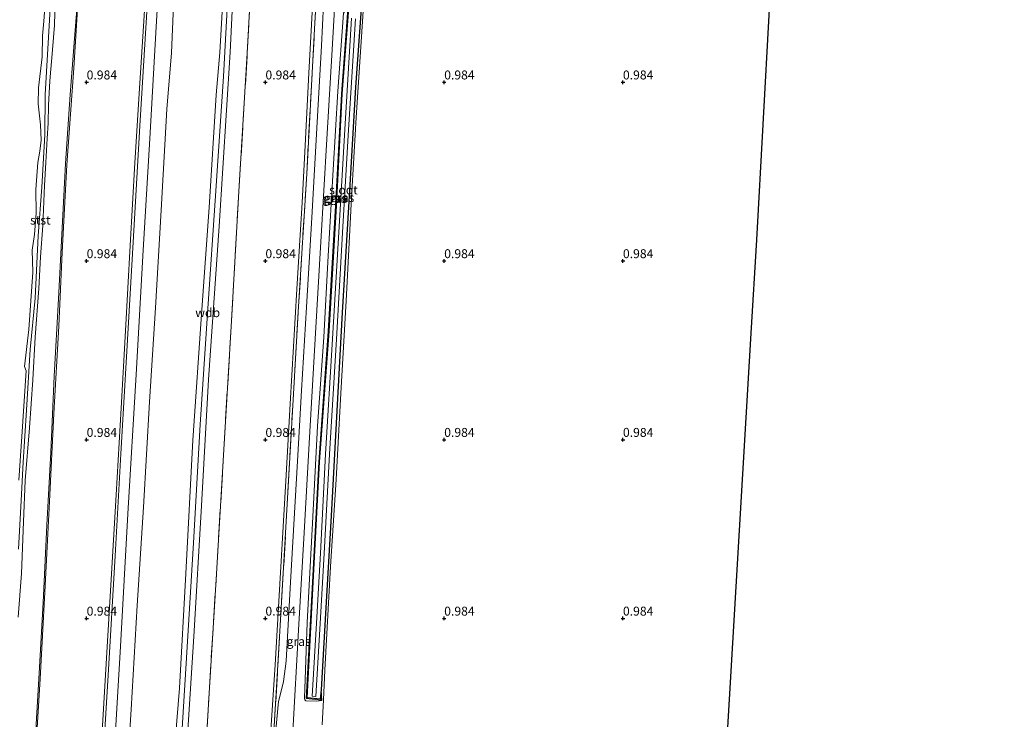
# Model space of a CAD drawing. Units: metres. Extents: x 50000 to 60010, y 375000 to 381250.
# Drawn here: x 55831 to 56107, y 377422 to 377617 of the extents above; entities that cross this region are included whole.
import ezdxf
from ezdxf.enums import TextEntityAlignment as Align

# ---------------------------------------------------------------- set-up
doc = ezdxf.new("R2010")
doc.units = ezdxf.units.M
doc.linetypes.add('IE-TERREINAFSCHEIDING', pattern=[10, 8, -2])
doc.layers.get('0').update_dxf_attribs({"lineweight": 25})
for name, color, linetype in [('B-ME-GW-HOOGTEPUNT-S-B1', 10, 'Continuous'), ('B-ME-GW-INSTEEKWATERGANG-L-B1', 10, 'Continuous'), ('B-ME-KG-KADASTRAAL-OPNAMEDTMGRENS-L-B1', 10, 'Continuous')]:
    doc.layers.add(name, color=color, linetype=linetype)
for name, color, linetype, lineweight in [('B-ME-GW-KRUINLIJN-L-B1', 93, 'Continuous', 18), ('B-ME-GW-TEENLIJN-L-B1', 93, 'Continuous', 18), ('B-ME-IE-GRASLAND-GV-B6', 93, 'Continuous', 18), ('B-ME-IE-GRONDWERKLIJN-GROND_INGERICHT-GV-B6', 253, 'Continuous', 18), ('B-ME-IE-GRONDWERKLIJN-GROND_NIETINGERICHT-GV-B6', 253, 'Continuous', 18), ('B-ME-IE-TERREINAFSCHEIDING-RASTERHEKWERK-L-B1', 8, 'IE-TERREINAFSCHEIDING', 18), ('B-ME-OB-BEKLEDING-GV-B6', 253, 'Continuous', 18), ('B-ME-OG-WATER-GV-B6', 153, 'Continuous', 18), ('B-ME-VH-VERH_SOORT-BITUMEN-GV-B6', 8, 'IE-TERREINAFSCHEIDING-NATUURLIJK-HOUTWAL', 18)]:
    doc.layers.add(name, color=color, linetype=linetype, lineweight=lineweight)
doc.styles.add('NLCS-ISO', font='NLCS-ISO.TTF')
doc.linetypes.add('IE-TERREINAFSCHEIDING-NATUURLIJK-HOUTWAL', pattern='A,7,-1.5,[67,NLCS.SHX,S=0.75,R=45,X=0,Y=0],-1.5,7,-1.5,[70,NLCS.SHX,S=0.75,R=0,X=0,Y=0],-1.5', length=20)

# ---------------------------------------------------------------- blocks, each defined once
blk = doc.blocks.new('hoogtepunt')
for p, q in [((-0.5, 0), (0.5, 0)), ((0, 0.5), (0, -0.5))]:
    blk.add_line(p, q)

msp = doc.modelspace()

# ---------------------------------------------------------------- linework, layer by layer
at = {"layer": 'B-ME-GW-INSTEEKWATERGANG-L-B1'}
for points in [[(55915.612, 377429.985, 1.581), (55915.344, 377427.425, 1.581), (55911.663, 377427.792, 1.581), (55913.481, 377461.907, 1.671), (55915.142, 377493.785, 1.598), (55917.831, 377530.325, 1.47), (55919.862, 377565.425, 1.488), (55921.502, 377596.713, 1.543), (55923.703, 377625.634, 1.543), (55924.876, 377653.397, 1.543), (55926.573, 377684.853, 1.547), (55928.176, 377708.037, 1.547)], [(55931.282, 377707.775, 1.509), (55930.009, 377683.747, 1.462), (55928.227, 377653.022, 1.449), (55927.093, 377631.039, 1.441), (55926.864, 377621.835, 1.517), (55925.164, 377598.66, 1.509), (55923.533, 377569.727, 1.492), (55921.489, 377535.609, 1.436), (55919.944, 377508.09, 1.466), (55918.401, 377478.734, 1.603), (55916.782, 377451.354, 1.564), (55915.612, 377429.985, 1.581)]]:
    msp.add_polyline3d(points, dxfattribs=at)
at = {"layer": 'B-ME-GW-KRUINLIJN-L-B1'}
for points in [[(55850.219, 377343.663, 6.106), (55851.625, 377371.163, 6.028), (55853.248, 377399.283, 6.045), (55855.079, 377431, 6.084), (55856.734, 377459.275, 6.118), (55858.241, 377484.573, 6.045), (55859.662, 377508.86, 6.079), (55860.836, 377530.467, 6.075), (55862.182, 377554.3, 6.109), (55863.504, 377577.418, 6.092), (55864.835, 377599.724, 6.05), (55866.318, 377622.991, 6.045), (55867.93, 377650.164, 6.105), (55869.244, 377672.187, 6.101), (55870.608, 377695.345, 6.096), (55871.984, 377719.32, 6.045)], [(55870.787, 377346.672, 10.404), (55872.706, 377373.533, 10.535), (55874.439, 377412.165, 10.518), (55875.941, 377430.528, 10.479), (55877.741, 377462.598, 10.467), (55879.665, 377499.891, 10.398), (55882.248, 377536.464, 10.394), (55884.279, 377564.926, 10.437), (55886.18, 377596.505, 10.582), (55887.267, 377608.301, 10.526), (55889.063, 377639.297, 10.522), (55890.289, 377665.292, 10.548), (55892.345, 377702.354, 10.573), (55892.702, 377715.019, 10.594)], [(55872.286, 377345.508, 10.388), (55874.405, 377375.643, 10.479), (55876.086, 377408.549, 10.535), (55877.958, 377438.959, 10.539), (55879.848, 377471.099, 10.454), (55881.746, 377504.29, 10.424), (55883.796, 377535.3, 10.458), (55886.121, 377569.632, 10.513), (55888.247, 377601.564, 10.573), (55889.983, 377632.779, 10.565), (55891.688, 377666.152, 10.565), (55893.518, 377697.766, 10.548), (55894.35, 377714.651, 10.513)], [(55895.85, 377714.558, 10.603), (55892.929, 377665.703, 10.582), (55891.166, 377629.714, 10.603), (55890.134, 377608.39, 10.59), (55887.03, 377559.724, 10.624), (55884.052, 377516.836, 10.62), (55882.094, 377481.537, 10.543), (55879.955, 377444.928, 10.616), (55877.249, 377402.659, 10.701), (55875.189, 377358.596, 10.62), (55873.856, 377346.642, 10.618)], [(55915.612, 377429.985, 1.581), (55915.819, 377427.08, 1.731), (55914.27, 377426.853, 1.824), (55911.319, 377426.944, 1.957), (55911.024, 377427.183, 1.957), (55910.889, 377427.706, 1.982), (55911.666, 377448.817, 2.003), (55913.198, 377476.672, 2.059), (55914.57, 377503.762, 2.072), (55916.356, 377528.638, 2.046), (55917.555, 377551.436, 2.042), (55918.903, 377575.515, 2.055), (55920.24, 377597.496, 2.076), (55921.811, 377619.356, 1.978), (55922.665, 377620.51, 1.935), (55923.31, 377630.7, 1.888), (55922.198, 377631.98, 1.948), (55923.747, 377657.652, 2.038), (55925.306, 377683.882, 2.003), (55926.674, 377708.118, 1.999)], [(55841.17, 377622.842, 0.784), (55840.969, 377615.972, 0.784), (55840.442, 377609.075, 0.652), (55839.742, 377600.358, 0.656), (55839.354, 377593.627, 0.733), (55839.258, 377588.562, 0.643), (55838.92, 377584.269, 0.639), (55838.568, 377577.573, 0.639), (55838.24, 377571.108, 0.729), (55837.721, 377559.959, 0.793), (55837.135, 377551.178, 0.75), (55836.633, 377542.335, 0.72), (55835.623, 377528.658, 0.746), (55834.954, 377516.734, 0.788), (55834.011, 377503.313, 0.839), (55832.777, 377488.541, 0.831), (55832.334, 377477.001, 0.801), (55831.748, 377462.537, 0.839), (55830.819, 377450.344, 0.865)]]:
    msp.add_polyline3d(points, dxfattribs=at)
at = {"layer": 'B-ME-GW-TEENLIJN-L-B1'}
for points in [[(55832.091, 377346.126, 1.28), (55832.677, 377360.41, 1.227), (55833.433, 377375.771, 1.185), (55834.793, 377395.144, 1.253), (55835.675, 377411.825, 1.227), (55836.999, 377433.136, 1.253), (55838.327, 377457.323, 1.223), (55839.602, 377482.724, 1.198), (55840.806, 377507.302, 1.138), (55842.243, 377531.751, 1.125), (55843.173, 377552.414, 1.036), (55844.436, 377576.912, 1.002), (55846.406, 377603.955, 1.044), (55848.027, 377629.619, 1.087), (55849.872, 377654.722, 1.168), (55851.623, 377684.153, 1.21), (55852.95, 377706.603, 1.249), (55853.754, 377722.302, 1.223)], [(55830.911, 377469.39, 0.511), (55831.705, 377483.02, 0.469), (55832.242, 377493.711, 0.469), (55833.171, 377508.252, 0.417), (55834.236, 377525.273, 0.405), (55835.551, 377539.558, 0.409), (55836.457, 377557.041, 0.383), (55837.491, 377570.68, 0.375), (55838.293, 377585.287, 0.375), (55838.428, 377596.584, 0.358), (55839.098, 377609.309, 0.362), (55839.752, 377620.651, 0.349), (55839.814, 377628.958, 0.353), (55840.495, 377636.824, 0.353), (55841.154, 377650.998, 0.332), (55841.806, 377662.669, 0.324), (55842.601, 377674.787, 0.281), (55844.075, 377688.008, 0.264), (55844.679, 377704.9, 0.191), (55845.378, 377720.856, 0.132)], [(55857.862, 377342.634, 6.566), (55858.965, 377367.978, 6.553), (55860.873, 377399.378, 6.531), (55862.494, 377424.513, 6.574), (55864.099, 377453.59, 6.544), (55865.87, 377481.137, 6.51), (55867.582, 377510.545, 6.506), (55869.223, 377536.867, 6.506), (55870.864, 377564.226, 6.519), (55872.43, 377592.508, 6.506), (55873.695, 377608.236, 6.514), (55875.07, 377639.134, 6.527), (55876.735, 377665.206, 6.523), (55879.046, 377706.992, 6.527), (55879.482, 377717.246, 6.442)], [(55897.365, 377338.667, 2.097), (55898.708, 377364.602, 2.161), (55900.067, 377390.153, 2.2), (55901.262, 377414.537, 2.327), (55902.689, 377437.017, 2.298), (55904.227, 377462.821, 2.345), (55905.708, 377488.501, 2.264), (55906.913, 377509.99, 2.281), (55908.808, 377542.133, 2.293), (55910.245, 377566.348, 2.315), (55911.11, 377582.331, 2.315), (55912.143, 377602.511, 2.272), (55913.292, 377622.948, 2.281), (55914.692, 377645.303, 2.272), (55915.862, 377664.488, 2.221), (55916.361, 377674.272, 2.276), (55918.106, 377700.84, 2.251), (55918.718, 377713.242, 2.276)], [(55915.612, 377429.985, 1.581), (55915.558, 377427.163, 1.581), (55911.412, 377427.576, 1.581), (55913.242, 377461.92, 1.671), (55914.903, 377493.8, 1.598), (55917.592, 377530.341, 1.47), (55919.622, 377565.438, 1.488), (55921.263, 377596.728, 1.543), (55923.464, 377625.648, 1.543), (55924.637, 377653.409, 1.543), (55926.334, 377684.868, 1.547), (55927.937, 377708.054, 1.547)]]:
    msp.add_polyline3d(points, dxfattribs=at)
at = {"layer": 'B-ME-IE-GRASLAND-GV-B6'}
for points in [[(55814.624, 377173.545, 6.248), (55830.208, 377191.447, 6.261), (55836.576, 377198.89, 6.24), (55841.605, 377205.698, 6.211), (55844.567, 377211.139, 6.19), (55845.983, 377216.447, 6.207), (55846.892, 377224.533, 6.211), (55848.007, 377244.715, 6.24), (55849.63, 377272.554, 6.328), (55850.797, 377292.008, 6.324), (55852.081, 377315.366, 6.32), (55853.677, 377343.41, 6.311), (55855.781, 377378.675, 6.352), (55857.62, 377410.581, 6.374), (55859.448, 377442.16, 6.331), (55861.489, 377479.238, 6.348), (55863.827, 377518.224, 6.314), (55865.797, 377552.988, 6.327), (55867.65, 377584.229, 6.318), (55869.486, 377615.469, 6.322), (55871.431, 377648.895, 6.318), (55873.618, 377685.461, 6.288), (55875.501, 377717.324, 6.258)], [(55895.85, 377714.558, 10.603), (55901.099, 377717.353, 9.026), (55899.399, 377685.763, 9.043), (55898.059, 377664.412, 9.03), (55896.58, 377638.935, 9.017), (55894.939, 377608.124, 8.987), (55892.574, 377569.398, 9), (55890.378, 377531.633, 8.859), (55888.294, 377495.638, 8.812), (55886.3, 377462.49, 8.987), (55884.257, 377429.099, 9.06), (55882.321, 377396.344, 9.021), (55879.661, 377349.095, 8.998), (55877.562, 377313.568, 8.91), (55875.564, 377278.508, 9.086), (55873.903, 377249.681, 8.994), (55872.101, 377217.192, 8.877), (55870.939, 377208.381, 8.743), (55868.579, 377201.964, 8.613), (55865.599, 377195.174, 8.529), (55862.381, 377189.234, 8.45), (55859.541, 377185.464, 8.517), (55848.814, 377173.206, 8.642)], [(55875.501, 377717.324, 6.258), (55879.482, 377717.246, 6.442), (55879.046, 377706.992, 6.527), (55876.735, 377665.206, 6.523), (55875.07, 377639.134, 6.527), (55873.695, 377608.236, 6.514), (55872.43, 377592.508, 6.506), (55870.864, 377564.226, 6.519), (55869.223, 377536.867, 6.506), (55867.582, 377510.545, 6.506), (55865.87, 377481.137, 6.51), (55864.099, 377453.59, 6.544), (55862.494, 377424.513, 6.574), (55860.873, 377399.378, 6.531)], [(55860.873, 377399.378, 6.531), (55862.494, 377424.513, 6.574), (55864.099, 377453.59, 6.544), (55865.87, 377481.137, 6.51), (55867.582, 377510.545, 6.506), (55869.223, 377536.867, 6.506), (55870.864, 377564.226, 6.519), (55872.43, 377592.508, 6.506), (55873.695, 377608.236, 6.514), (55875.07, 377639.134, 6.527), (55876.735, 377665.206, 6.523), (55879.046, 377706.992, 6.527), (55879.482, 377717.246, 6.442)], [(55879.482, 377717.246, 6.442), (55892.702, 377715.019, 10.594), (55892.345, 377702.354, 10.573), (55890.289, 377665.292, 10.548), (55889.063, 377639.297, 10.522), (55887.267, 377608.301, 10.526), (55886.18, 377596.505, 10.582), (55884.279, 377564.926, 10.437), (55882.248, 377536.464, 10.394), (55879.665, 377499.891, 10.398), (55877.741, 377462.598, 10.467), (55875.941, 377430.528, 10.479), (55874.439, 377412.165, 10.518)], [(55892.702, 377715.019, 10.594), (55894.35, 377714.651, 10.513), (55895.85, 377714.558, 10.603), (55892.929, 377665.703, 10.582), (55891.166, 377629.714, 10.603), (55890.134, 377608.39, 10.59), (55887.03, 377559.724, 10.624), (55884.052, 377516.836, 10.62), (55882.094, 377481.537, 10.543), (55879.955, 377444.928, 10.616), (55877.249, 377402.659, 10.701), (55875.189, 377358.596, 10.62), (55873.856, 377346.642, 10.618), (55872.966, 377325.445, 10.588), (55871.006, 377291.445, 10.568), (55869.886, 377278.289, 10.53), (55868.689, 377249.255, 10.522), (55867.3, 377224.317, 10.722), (55866.003, 377213.417, 10.697), (55864.1, 377206.088, 10.635), (55861.851, 377200.174, 10.572), (55859.098, 377194.734, 10.559), (55853.392, 377187.07, 10.572), (55840.77, 377172.818, 10.517)], [(55840.77, 377172.818, 10.517), (55853.392, 377187.07, 10.572), (55859.098, 377194.734, 10.559), (55861.851, 377200.174, 10.572), (55864.1, 377206.088, 10.635), (55866.003, 377213.417, 10.697), (55867.3, 377224.317, 10.722), (55868.689, 377249.255, 10.522), (55869.886, 377278.289, 10.53), (55871.006, 377291.445, 10.568), (55872.966, 377325.445, 10.588), (55873.856, 377346.642, 10.618), (55875.189, 377358.596, 10.62), (55877.249, 377402.659, 10.701), (55879.955, 377444.928, 10.616), (55882.094, 377481.537, 10.543), (55884.052, 377516.836, 10.62), (55887.03, 377559.724, 10.624), (55890.134, 377608.39, 10.59), (55891.166, 377629.714, 10.603), (55892.929, 377665.703, 10.582), (55895.85, 377714.558, 10.603)], [(55869.242, 377168.55, 2.205), (55875.106, 377175.531, 2.218), (55878.716, 377180.554, 2.218), (55883.13, 377188.578, 2.226), (55886.731, 377197.09, 2.218), (55889.148, 377205.687, 2.164), (55890.727, 377214.877, 2.164), (55891.388, 377224.11, 2.239), (55892.347, 377239.536, 2.277), (55894.311, 377276.388, 2.323), (55896.535, 377314.308, 2.235), (55897.956, 377338.998, 2.138), (55900.732, 377388.919, 2.187), (55902.285, 377416.679, 2.251), (55903.969, 377444.822, 2.255), (55905.733, 377475.546, 2.264), (55907.661, 377509.573, 2.251), (55909.283, 377537.303, 2.264), (55911.54, 377574.402, 2.31), (55913.75, 377614.907, 2.268), (55915.542, 377646.003, 2.272), (55917.298, 377677.565, 2.285), (55919.388, 377714.361, 2.289)], [(55874.439, 377412.165, 10.518), (55875.941, 377430.528, 10.479), (55877.741, 377462.598, 10.467), (55879.665, 377499.891, 10.398), (55882.248, 377536.464, 10.394), (55884.279, 377564.926, 10.437), (55886.18, 377596.505, 10.582), (55887.267, 377608.301, 10.526), (55889.063, 377639.297, 10.522), (55890.289, 377665.292, 10.548), (55892.345, 377702.354, 10.573), (55892.702, 377715.019, 10.594)], [(55919.388, 377714.361, 2.289), (55921.361, 377711.95, 2.14), (55919.891, 377684.895, 2.144), (55918.662, 377662.262, 2.161), (55917.316, 377639.751, 2.157), (55916.271, 377621.713, 2.148), (55915.656, 377610.182, 2.157), (55914.509, 377588.822, 2.14), (55912.955, 377562.163, 2.178), (55911.483, 377537.057, 2.14), (55910.066, 377513.726, 2.093), (55908.94, 377494.017, 2.114), (55907.048, 377460.184, 2.153), (55905.782, 377438.022, 2.11), (55905.097, 377432.383, 2.148), (55903.992, 377428.164, 2.157), (55903.672, 377426.775, 2.161), (55902.666, 377415.809, 2.136)], [(55907.537, 377416.679, 2.063), (55909.355, 377448.398, 2.106), (55910.723, 377472.396, 2.097), (55912.301, 377500.654, 2.05), (55914.021, 377529.835, 2.08), (55915.543, 377555.383, 2.097), (55917.205, 377584.028, 2.11), (55918.702, 377609.177, 2.106), (55921.04, 377649.767, 2.165), (55922.66, 377680.101, 2.178), (55924.445, 377711.129, 2.084)], [(55927.937, 377708.054, 1.547), (55928.176, 377708.037, 1.547), (55926.573, 377684.853, 1.547), (55924.876, 377653.397, 1.543), (55923.703, 377625.634, 1.543), (55921.502, 377596.713, 1.543), (55919.862, 377565.425, 1.488), (55917.831, 377530.325, 1.47), (55915.142, 377493.785, 1.598), (55913.481, 377461.907, 1.671), (55911.663, 377427.792, 1.581), (55915.344, 377427.425, 1.581), (55915.612, 377429.985, 1.581), (55915.558, 377427.163, 1.581), (55911.412, 377427.576, 1.581), (55913.242, 377461.92, 1.671), (55914.903, 377493.8, 1.598), (55917.592, 377530.341, 1.47), (55919.622, 377565.438, 1.488), (55921.263, 377596.728, 1.543), (55923.464, 377625.648, 1.543), (55924.637, 377653.409, 1.543), (55926.334, 377684.868, 1.547), (55927.937, 377708.054, 1.547)], [(55923.464, 377625.648, 1.543), (55921.263, 377596.728, 1.543), (55919.622, 377565.438, 1.488), (55917.592, 377530.341, 1.47), (55914.903, 377493.8, 1.598), (55913.242, 377461.92, 1.671), (55911.412, 377427.576, 1.581), (55915.558, 377427.163, 1.581), (55915.612, 377429.985, 1.581), (55915.819, 377427.08, 1.731), (55914.27, 377426.853, 1.824), (55911.319, 377426.944, 1.957), (55911.024, 377427.183, 1.957), (55910.889, 377427.706, 1.982), (55911.666, 377448.817, 2.003), (55913.198, 377476.672, 2.059), (55914.57, 377503.762, 2.072), (55916.356, 377528.638, 2.046), (55917.555, 377551.436, 2.042), (55918.903, 377575.515, 2.055), (55920.24, 377597.496, 2.076), (55921.811, 377619.356, 1.978)], [(55926.864, 377621.835, 1.517), (55925.164, 377598.66, 1.509), (55923.533, 377569.727, 1.492), (55921.489, 377535.609, 1.436), (55919.944, 377508.09, 1.466), (55918.401, 377478.734, 1.603), (55916.782, 377451.354, 1.564), (55915.612, 377429.985, 1.581), (55915.344, 377427.425, 1.581), (55911.663, 377427.792, 1.581), (55913.481, 377461.907, 1.671), (55915.142, 377493.785, 1.598), (55917.831, 377530.325, 1.47), (55919.862, 377565.425, 1.488), (55921.502, 377596.713, 1.543), (55923.703, 377625.634, 1.543)], [(55921.811, 377619.356, 1.978), (55920.24, 377597.496, 2.076), (55918.903, 377575.515, 2.055), (55917.555, 377551.436, 2.042), (55916.356, 377528.638, 2.046), (55914.57, 377503.762, 2.072), (55913.198, 377476.672, 2.059), (55911.666, 377448.817, 2.003), (55910.889, 377427.706, 1.982), (55911.024, 377427.183, 1.957), (55911.319, 377426.944, 1.957), (55914.27, 377426.853, 1.824), (55915.819, 377427.08, 1.731), (55915.612, 377429.985, 1.581), (55916.782, 377451.354, 1.564), (55918.401, 377478.734, 1.603), (55919.944, 377508.09, 1.466), (55921.489, 377535.609, 1.436), (55923.533, 377569.727, 1.492), (55925.164, 377598.66, 1.509), (55926.864, 377621.835, 1.517)], [(55924.107, 377617.907, 0.724), (55922.175, 377586.787, 0.724), (55920.594, 377559.618, 0.724), (55918.808, 377528.176, 0.724), (55916.834, 377495.975, 0.724), (55915.392, 377468.254, 0.724), (55914.268, 377448.631, 0.724), (55913.034, 377428.233, 0.724), (55914.114, 377428.168, 0.724), (55915.347, 377448.568, 0.724), (55916.471, 377468.195, 0.724), (55917.914, 377495.914, 0.724), (55919.888, 377528.112, 0.724), (55921.674, 377559.556, 0.724), (55923.254, 377586.722, 0.724), (55925.182, 377617.776, 0.724)], [(55927.27, 377618.374, 1.56), (55925.375, 377590.164, 1.517), (55924.042, 377567.702, 1.488), (55922.541, 377538.816, 1.496), (55921.073, 377513.016, 1.526), (55919.805, 377488.831, 1.633), (55918.249, 377464.508, 1.65), (55916.605, 377435.555, 1.594), (55916.2, 377427.267, 1.603), (55915.898, 377420.25, 1.603)]]:
    msp.add_polyline3d(points, dxfattribs=at)
at = {"layer": 'B-ME-IE-GRONDWERKLIJN-GROND_INGERICHT-GV-B6'}
for points in [[(55848.814, 377173.206, 8.642), (55859.541, 377185.464, 8.517), (55862.381, 377189.234, 8.45), (55865.599, 377195.174, 8.529), (55868.579, 377201.964, 8.613), (55870.939, 377208.381, 8.743), (55872.101, 377217.192, 8.877), (55873.903, 377249.681, 8.994), (55875.564, 377278.508, 9.086), (55877.562, 377313.568, 8.91), (55879.661, 377349.095, 8.998), (55882.321, 377396.344, 9.021), (55884.257, 377429.099, 9.06), (55886.3, 377462.49, 8.987), (55888.294, 377495.638, 8.812), (55890.378, 377531.633, 8.859), (55892.574, 377569.398, 9), (55894.939, 377608.124, 8.987), (55896.58, 377638.935, 9.017), (55898.059, 377664.412, 9.03), (55899.399, 377685.763, 9.043), (55901.099, 377717.353, 9.026)], [(55901.099, 377717.353, 9.026), (55918.718, 377713.242, 2.276), (55918.106, 377700.84, 2.251), (55916.361, 377674.272, 2.276), (55915.862, 377664.488, 2.221), (55914.692, 377645.303, 2.272), (55913.292, 377622.948, 2.281), (55912.143, 377602.511, 2.272), (55911.11, 377582.331, 2.315), (55910.245, 377566.348, 2.315), (55908.808, 377542.133, 2.293), (55906.913, 377509.99, 2.281), (55905.708, 377488.501, 2.264), (55904.227, 377462.821, 2.345), (55902.689, 377437.017, 2.298), (55901.262, 377414.537, 2.327)], [(55918.718, 377713.242, 2.276), (55919.388, 377714.361, 2.289), (55917.298, 377677.565, 2.285), (55915.542, 377646.003, 2.272), (55913.75, 377614.907, 2.268), (55911.54, 377574.402, 2.31), (55909.283, 377537.303, 2.264), (55907.661, 377509.573, 2.251), (55905.733, 377475.546, 2.264), (55903.969, 377444.822, 2.255), (55902.285, 377416.679, 2.251), (55900.732, 377388.919, 2.187), (55897.956, 377338.998, 2.138), (55896.535, 377314.308, 2.235), (55894.311, 377276.388, 2.323), (55892.347, 377239.536, 2.277), (55891.388, 377224.11, 2.239), (55890.727, 377214.877, 2.164), (55889.148, 377205.687, 2.164), (55886.731, 377197.09, 2.218), (55883.13, 377188.578, 2.226), (55878.716, 377180.554, 2.218), (55875.106, 377175.531, 2.218), (55869.242, 377168.55, 2.205)], [(55901.262, 377414.537, 2.327), (55902.689, 377437.017, 2.298), (55904.227, 377462.821, 2.345), (55905.708, 377488.501, 2.264), (55906.913, 377509.99, 2.281), (55908.808, 377542.133, 2.293), (55910.245, 377566.348, 2.315), (55911.11, 377582.331, 2.315), (55912.143, 377602.511, 2.272), (55913.292, 377622.948, 2.281), (55914.692, 377645.303, 2.272), (55915.862, 377664.488, 2.221), (55916.361, 377674.272, 2.276), (55918.106, 377700.84, 2.251), (55918.718, 377713.242, 2.276)], [(55915.898, 377420.25, 1.603), (55916.2, 377427.267, 1.603), (55916.605, 377435.555, 1.594), (55918.249, 377464.508, 1.65), (55919.805, 377488.831, 1.633), (55921.073, 377513.016, 1.526), (55922.541, 377538.816, 1.496), (55924.042, 377567.702, 1.488), (55925.375, 377590.164, 1.517), (55927.27, 377618.374, 1.56), (55927.89, 377629.097, 1.526), (55928.063, 377636.575, 1.526), (55929.205, 377658.434, 1.564), (55930.919, 377687.322, 1.577), (55932.223, 377710.079, 1.633), (56044.9711, 377693.8362, 1.4989), (56043.5167, 377668.1985, 1.3919), (56040.8853, 377620.4564, 1.3051), (56037.3222, 377555.8945, 1.2107), (56035.7789, 377529.8003, 1.2295), (56029.2622, 377419.5025, 1.3452)]]:
    msp.add_polyline3d(points, dxfattribs=at)
at = {"layer": 'B-ME-IE-GRONDWERKLIJN-GROND_NIETINGERICHT-GV-B6'}
msp.add_polyline3d([(55838.343, 377620.935, 0.191), (55837.985, 377617.036, 0.204), (55837.631, 377612.988, 0.213), (55837.553, 377607.062, 0.213), (55836.571, 377598.414, 0.217), (55836.436, 377593.95, 0.226), (55837.06, 377588.079, 0.238), (55837.235, 377583.793, 0.238), (55836.907, 377580.685, 0.26), (55836.299, 377577.533, 0.247), (55835.827, 377570.006, 0.243), (55835.853, 377563.337, 0.243), (55835.372, 377557.389, 0.247), (55834.765, 377553.001, 0.243), (55834.955, 377546.906, 0.277), (55833.801, 377530.807, 0.332), (55832.64, 377520.445, 0.353), (55833.101, 377519.257, 0.349), (55831.878, 377500.93, 0.392), (55830.988, 377488.691, 0.413)], dxfattribs=at)
at = {"layer": 'B-ME-IE-TERREINAFSCHEIDING-RASTERHEKWERK-L-B1'}
for points in [[(55879.661, 377349.095, 8.998), (55882.321, 377396.344, 9.021), (55884.257, 377429.099, 9.06), (55886.3, 377462.49, 8.987), (55888.294, 377495.638, 8.812), (55890.378, 377531.633, 8.859), (55892.574, 377569.398, 9), (55894.939, 377608.124, 8.987), (55896.58, 377638.935, 9.017), (55898.059, 377664.412, 9.03), (55899.399, 377685.763, 9.043), (55901.099, 377717.353, 9.026)], [(55897.956, 377338.998, 2.138), (55900.732, 377388.919, 2.187), (55902.285, 377416.679, 2.251), (55903.969, 377444.822, 2.255), (55905.733, 377475.546, 2.264), (55907.661, 377509.573, 2.251), (55909.283, 377537.303, 2.264), (55911.54, 377574.402, 2.31), (55913.75, 377614.907, 2.268), (55915.542, 377646.003, 2.272), (55917.298, 377677.565, 2.285), (55919.388, 377714.361, 2.289)]]:
    msp.add_polyline3d(points, dxfattribs=at)
at = {"layer": 'B-ME-KG-KADASTRAAL-OPNAMEDTMGRENS-L-B1'}
msp.add_polyline3d([(56106.6685, 377862.1441, 0.076), (56105.5051, 377860.89, 1.1435), (56104.9225, 377860.262, 1.175), (56090.5766, 377844.7984, 1.1635), (56051.2506, 377802.8183, 1.0843), (56049.7191, 377777.466, 1.2189), (56049.7148, 377777.4475, 1.2189), (56049.7091, 377777.3576, 1.2189), (56044.9711, 377693.8362, 1.4989), (56043.5167, 377668.1985, 1.3919), (56040.8853, 377620.4564, 1.3051), (56037.3222, 377555.8945, 1.2107), (56035.7789, 377529.8003, 1.2295), (56029.2622, 377419.5025, 1.3452), (56026.5339, 377368.7113, 1.1733), (56026.5283, 377368.6863, 1.1732), (56020.7052, 377269.0642, 1.1576), (56020.7144, 377269.0073, 1.1575), (56020.6544, 377268.1959, 1.1567), (56020.6388, 377267.9291, 1.1565), (56020.6327, 377267.9027, 1.1565), (56015.2157, 377194.5967, 1.1031), (56010.203, 377168.3794, 1.0923)], dxfattribs=at)
at = {"layer": 'B-ME-OB-BEKLEDING-GV-B6'}
for points in [[(55835.094, 377407.697, 1.176), (55836.735, 377434.648, 1.193), (55837.812, 377454.444, 1.202), (55838.866, 377476.129, 1.087), (55840.022, 377496.465, 1.129), (55840.924, 377517.787, 1.048), (55842.134, 377539.4, 1.048), (55843.021, 377557.402, 0.972), (55844.043, 377577.256, 0.946), (55845.388, 377596.57, 0.989), (55846.467, 377610.984, 0.997), (55847.204, 377619.187, 1.074), (55848.069, 377634.143, 1.083), (55849.62, 377657.527, 1.142), (55850.748, 377676.647, 1.202), (55852.279, 377699.558, 1.202), (55853.514, 377722.605, 1.202)], [(55853.514, 377722.605, 1.202), (55853.754, 377722.302, 1.223), (55852.95, 377706.603, 1.249), (55851.623, 377684.153, 1.21), (55849.872, 377654.722, 1.168), (55848.027, 377629.619, 1.087), (55846.406, 377603.955, 1.044), (55844.436, 377576.912, 1.002), (55843.173, 377552.414, 1.036), (55842.243, 377531.751, 1.125), (55840.806, 377507.302, 1.138), (55839.602, 377482.724, 1.198), (55838.327, 377457.323, 1.223), (55836.999, 377433.136, 1.253), (55835.675, 377411.825, 1.227)], [(55830.911, 377469.39, 0.511), (55831.705, 377483.02, 0.469), (55832.242, 377493.711, 0.469), (55833.171, 377508.252, 0.417), (55834.236, 377525.273, 0.405), (55835.551, 377539.558, 0.409), (55836.457, 377557.041, 0.383), (55837.491, 377570.68, 0.375), (55838.293, 377585.287, 0.375), (55838.428, 377596.584, 0.358), (55839.098, 377609.309, 0.362), (55839.752, 377620.651, 0.349), (55839.814, 377628.958, 0.353), (55840.495, 377636.824, 0.353), (55841.154, 377650.998, 0.332), (55841.806, 377662.669, 0.324), (55842.601, 377674.787, 0.281), (55844.075, 377688.008, 0.264), (55844.679, 377704.9, 0.191), (55845.378, 377720.856, 0.132)], [(55853.248, 377399.283, 6.045), (55855.079, 377431, 6.084), (55856.734, 377459.275, 6.118), (55858.241, 377484.573, 6.045), (55859.662, 377508.86, 6.079), (55860.836, 377530.467, 6.075), (55862.182, 377554.3, 6.109), (55863.504, 377577.418, 6.092), (55864.835, 377599.724, 6.05), (55866.318, 377622.991, 6.045), (55867.93, 377650.164, 6.105), (55869.244, 377672.187, 6.101), (55870.608, 377695.345, 6.096), (55871.984, 377719.32, 6.045)], [(55871.984, 377719.32, 6.045), (55872.493, 377717.868, 6.152), (55870.669, 377687.458, 6.169), (55868.737, 377653.623, 6.195), (55867.029, 377622.758, 6.216), (55864.897, 377587.768, 6.22), (55863.012, 377555.268, 6.224), (55861.28, 377524.772, 6.19), (55859.584, 377496.059, 6.19), (55857.968, 377467.474, 6.22), (55856.058, 377434.094, 6.207), (55854.23, 377405.032, 6.182)], [(55835.675, 377411.825, 1.227), (55836.999, 377433.136, 1.253), (55838.327, 377457.323, 1.223), (55839.602, 377482.724, 1.198), (55840.806, 377507.302, 1.138), (55842.243, 377531.751, 1.125), (55843.173, 377552.414, 1.036), (55844.436, 377576.912, 1.002), (55846.406, 377603.955, 1.044), (55848.027, 377629.619, 1.087)], [(55830.819, 377450.344, 0.865), (55831.748, 377462.537, 0.839), (55832.334, 377477.001, 0.801), (55832.777, 377488.541, 0.831), (55834.011, 377503.313, 0.839), (55834.954, 377516.734, 0.788), (55835.623, 377528.658, 0.746), (55836.633, 377542.335, 0.72), (55837.135, 377551.178, 0.75), (55837.721, 377559.959, 0.793), (55838.24, 377571.108, 0.729), (55838.568, 377577.573, 0.639), (55838.92, 377584.269, 0.639), (55839.258, 377588.562, 0.643), (55839.354, 377593.627, 0.733), (55839.742, 377600.358, 0.656), (55840.442, 377609.075, 0.652), (55840.969, 377615.972, 0.784), (55841.17, 377622.842, 0.784)], [(55841.17, 377622.842, 0.784), (55840.969, 377615.972, 0.784), (55840.442, 377609.075, 0.652), (55839.742, 377600.358, 0.656), (55839.354, 377593.627, 0.733), (55839.258, 377588.562, 0.643), (55838.92, 377584.269, 0.639), (55838.568, 377577.573, 0.639), (55838.24, 377571.108, 0.729), (55837.721, 377559.959, 0.793), (55837.135, 377551.178, 0.75), (55836.633, 377542.335, 0.72), (55835.623, 377528.658, 0.746), (55834.954, 377516.734, 0.788), (55834.011, 377503.313, 0.839), (55832.777, 377488.541, 0.831), (55832.334, 377477.001, 0.801), (55831.748, 377462.537, 0.839), (55830.819, 377450.344, 0.865)], [(55866.318, 377622.991, 6.045), (55864.835, 377599.724, 6.05), (55863.504, 377577.418, 6.092), (55862.182, 377554.3, 6.109), (55860.836, 377530.467, 6.075), (55859.662, 377508.86, 6.079), (55858.241, 377484.573, 6.045), (55856.734, 377459.275, 6.118), (55855.079, 377431, 6.084), (55853.248, 377399.283, 6.045)], [(55839.752, 377620.651, 0.349), (55839.098, 377609.309, 0.362), (55838.428, 377596.584, 0.358), (55838.293, 377585.287, 0.375), (55837.491, 377570.68, 0.375), (55836.457, 377557.041, 0.383), (55835.551, 377539.558, 0.409), (55834.236, 377525.273, 0.405), (55833.171, 377508.252, 0.417), (55832.242, 377493.711, 0.469), (55831.705, 377483.02, 0.469), (55830.911, 377469.39, 0.511)], [(55830.988, 377488.691, 0.413), (55831.878, 377500.93, 0.392), (55833.101, 377519.257, 0.349), (55832.64, 377520.445, 0.353), (55833.801, 377530.807, 0.332), (55834.955, 377546.906, 0.277), (55834.765, 377553.001, 0.243), (55835.372, 377557.389, 0.247), (55835.853, 377563.337, 0.243), (55835.827, 377570.006, 0.243), (55836.299, 377577.533, 0.247), (55836.907, 377580.685, 0.26), (55837.235, 377583.793, 0.238), (55837.06, 377588.079, 0.238), (55836.436, 377593.95, 0.226), (55836.571, 377598.414, 0.217), (55837.553, 377607.062, 0.213), (55837.631, 377612.988, 0.213), (55837.985, 377617.036, 0.204), (55838.343, 377620.935, 0.191)], [(55847.204, 377619.187, 1.074), (55846.467, 377610.984, 0.997), (55845.388, 377596.57, 0.989), (55844.043, 377577.256, 0.946), (55843.021, 377557.402, 0.972), (55842.134, 377539.4, 1.048), (55840.924, 377517.787, 1.048), (55840.022, 377496.465, 1.129), (55838.866, 377476.129, 1.087), (55837.812, 377454.444, 1.202), (55836.735, 377434.648, 1.193), (55835.094, 377407.697, 1.176)]]:
    msp.add_polyline3d(points, dxfattribs=at)
at = {"layer": 'B-ME-OG-WATER-GV-B6'}
for points in [[(55915.347, 377448.568, 0.724), (55914.114, 377428.168, 0.724), (55913.034, 377428.233, 0.724), (55914.268, 377448.631, 0.724), (55915.392, 377468.254, 0.724), (55916.834, 377495.975, 0.724), (55918.808, 377528.176, 0.724), (55920.594, 377559.618, 0.724), (55922.175, 377586.787, 0.724), (55924.107, 377617.907, 0.724)], [(55925.182, 377617.776, 0.724), (55923.254, 377586.722, 0.724), (55921.674, 377559.556, 0.724), (55919.888, 377528.112, 0.724), (55917.914, 377495.914, 0.724), (55916.471, 377468.195, 0.724), (55915.347, 377448.568, 0.724)]]:
    msp.add_polyline3d(points, dxfattribs=at)
at = {"layer": 'B-ME-VH-VERH_SOORT-BITUMEN-GV-B6'}
for points in [[(55872.493, 377717.868, 6.152), (55875.501, 377717.324, 6.258), (55873.618, 377685.461, 6.288), (55871.431, 377648.895, 6.318), (55869.486, 377615.469, 6.322), (55867.65, 377584.229, 6.318), (55865.797, 377552.988, 6.327), (55863.827, 377518.224, 6.314), (55861.489, 377479.238, 6.348), (55859.448, 377442.16, 6.331), (55857.62, 377410.581, 6.374), (55855.781, 377378.675, 6.352), (55853.677, 377343.41, 6.311), (55852.081, 377315.366, 6.32), (55850.797, 377292.008, 6.324), (55849.63, 377272.554, 6.328), (55848.007, 377244.715, 6.24), (55846.892, 377224.533, 6.211), (55845.983, 377216.447, 6.207), (55844.567, 377211.139, 6.19), (55841.605, 377205.698, 6.211), (55836.576, 377198.89, 6.24), (55830.208, 377191.447, 6.261), (55814.624, 377173.545, 6.248)], [(55854.23, 377405.032, 6.182), (55856.058, 377434.094, 6.207), (55857.968, 377467.474, 6.22), (55859.584, 377496.059, 6.19), (55861.28, 377524.772, 6.19), (55863.012, 377555.268, 6.224), (55864.897, 377587.768, 6.22), (55867.029, 377622.758, 6.216), (55868.737, 377653.623, 6.195), (55870.669, 377687.458, 6.169), (55872.493, 377717.868, 6.152)], [(55902.666, 377415.809, 2.136), (55903.672, 377426.775, 2.161), (55903.992, 377428.164, 2.157), (55905.097, 377432.383, 2.148), (55905.782, 377438.022, 2.11), (55907.048, 377460.184, 2.153), (55908.94, 377494.017, 2.114), (55910.066, 377513.726, 2.093), (55911.483, 377537.057, 2.14), (55912.955, 377562.163, 2.178), (55914.509, 377588.822, 2.14), (55915.656, 377610.182, 2.157), (55916.271, 377621.713, 2.148), (55917.316, 377639.751, 2.157), (55918.662, 377662.262, 2.161), (55919.891, 377684.895, 2.144), (55921.361, 377711.95, 2.14)], [(55921.361, 377711.95, 2.14), (55924.445, 377711.129, 2.084), (55922.66, 377680.101, 2.178), (55921.04, 377649.767, 2.165), (55918.702, 377609.177, 2.106), (55917.205, 377584.028, 2.11), (55915.543, 377555.383, 2.097), (55914.021, 377529.835, 2.08), (55912.301, 377500.654, 2.05), (55910.723, 377472.396, 2.097), (55909.355, 377448.398, 2.106), (55907.537, 377416.679, 2.063)]]:
    msp.add_polyline3d(points, dxfattribs=at)

# ---------------------------------------------------------------- block references
at = {"layer": 'B-ME-GW-HOOGTEPUNT-S-B1', "rotation": 90}
for p in [(55850, 377600, 0.984), (55850, 377600, 0.984), (55900, 377600, 0.984), (55900, 377600, 0.984), (55950, 377600, 0.984), (55950, 377600, 0.984), (56000, 377600, 0.984), (56000, 377600, 0.984), (55850, 377550, 0.984), (55850, 377550, 0.984), (55900, 377550, 0.984), (55900, 377550, 0.984), (55950, 377550, 0.984), (55950, 377550, 0.984), (56000, 377550, 0.984), (56000, 377550, 0.984), (55850, 377500, 0.984), (55850, 377500, 0.984), (55900, 377500, 0.984), (55900, 377500, 0.984), (55950, 377500, 0.984), (55950, 377500, 0.984), (56000, 377500, 0.984), (56000, 377500, 0.984), (55850, 377450, 0.984), (55850, 377450, 0.984), (55900, 377450, 0.984), (55900, 377450, 0.984), (55950, 377450, 0.984), (55950, 377450, 0.984), (56000, 377450, 0.984), (56000, 377450, 0.984)]:
    msp.add_blockref('hoogtepunt', p, dxfattribs=at)

# ---------------------------------------------------------------- texts
at = {"layer": 'B-ME-GW-HOOGTEPUNT-S-B1', "ltscale": 0.2, "style": 'NLCS-ISO'}
for p in [(55850, 377600, 0.984), (55850, 377600, 0.984), (55900, 377600, 0.984), (55900, 377600, 0.984), (55950, 377600, 0.984), (55950, 377600, 0.984), (56000, 377600, 0.984), (56000, 377600, 0.984), (55850, 377550, 0.984), (55850, 377550, 0.984), (55900, 377550, 0.984), (55900, 377550, 0.984), (55950, 377550, 0.984), (55950, 377550, 0.984), (56000, 377550, 0.984), (56000, 377550, 0.984), (55850, 377500, 0.984), (55850, 377500, 0.984), (55900, 377500, 0.984), (55900, 377500, 0.984), (55950, 377500, 0.984), (55950, 377500, 0.984), (56000, 377500, 0.984), (56000, 377500, 0.984), (55850, 377450, 0.984), (55850, 377450, 0.984), (55900, 377450, 0.984), (55900, 377450, 0.984), (55950, 377450, 0.984), (55950, 377450, 0.984), (56000, 377450, 0.984), (56000, 377450, 0.984)]:
    msp.add_text('0.984', height=2.5, dxfattribs=at).set_placement(p, align=Align.BOTTOM_LEFT)
at = {"layer": 'B-ME-GW-KRUINLIJN-L-B1', "ltscale": 0.2, "style": 'NLCS-ISO'}
msp.add_text('wdb', height=2.5, dxfattribs=at).set_placement((55883.8486, 377535.5302), align=Align.MIDDLE_CENTER)
at = {"layer": 'B-ME-IE-GRASLAND-GV-B6', "ltscale": 0.2, "style": 'NLCS-ISO'}
for p in [(55919.413, 377567.4855), (55919.794, 377567.6085), (55921.4725, 377567.7355), (55909.2975, 377443.564)]:
    msp.add_text('gras', height=2.5, dxfattribs=at).set_placement(p, align=Align.MIDDLE_CENTER)
at = {"layer": 'B-ME-OB-BEKLEDING-GV-B6', "ltscale": 0.2, "style": 'NLCS-ISO'}
msp.add_text('stst', height=2.5, dxfattribs=at).set_placement((55837.0504, 377561.4196), align=Align.MIDDLE_CENTER)
at = {"layer": 'B-ME-OG-WATER-GV-B6', "ltscale": 0.2, "style": 'NLCS-ISO'}
msp.add_text('sloot', height=2.5, dxfattribs=at).set_placement((55921.8387, 377569.8806), align=Align.MIDDLE_CENTER)

doc.saveas('drawing.dxf')
